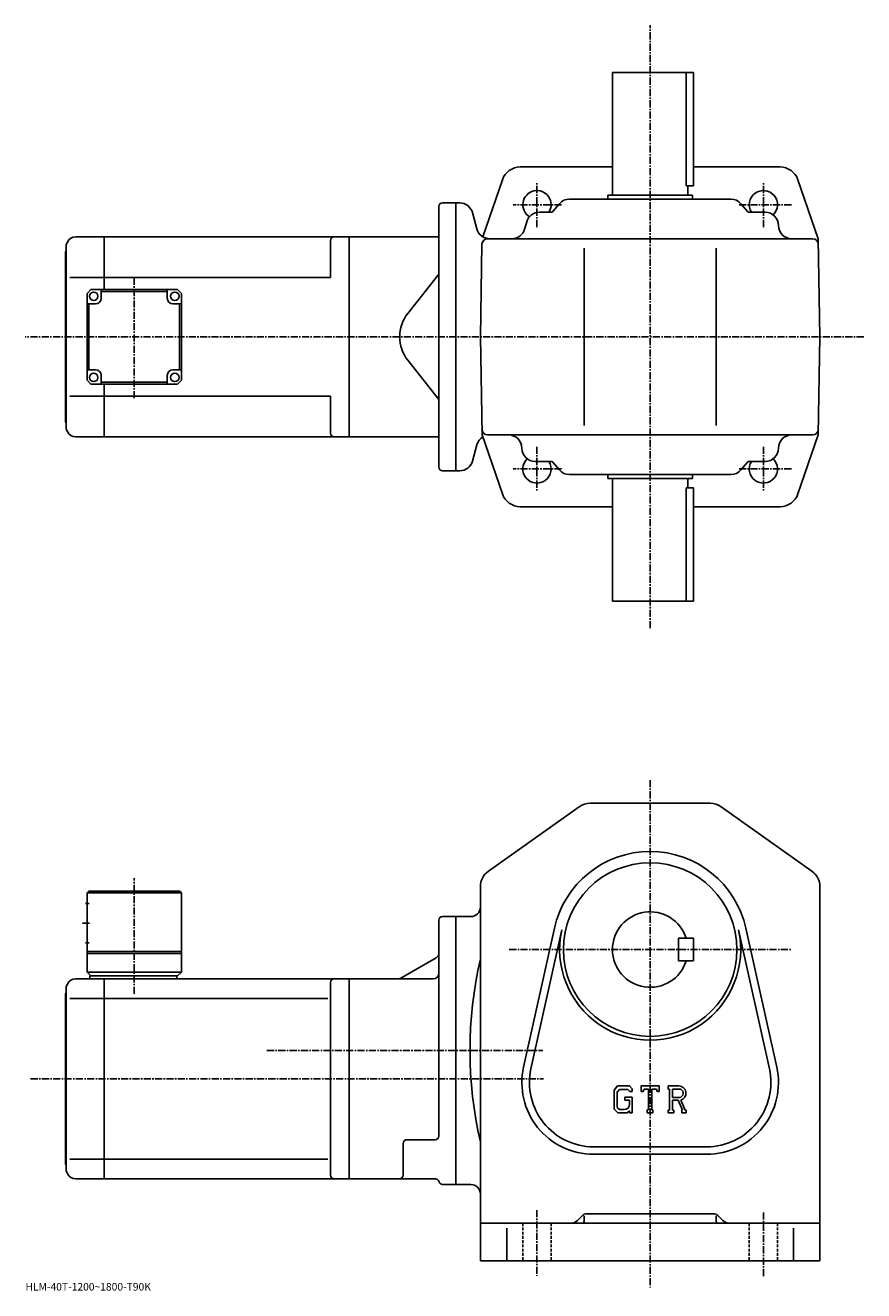
# Model space of a CAD drawing. Extents: x -23 to 814, y -12 to 659.
# Drawn here: x -23 to 421, y -11 to 659 of the extents above; entities that cross this region are included whole.
import ezdxf

# ---------------------------------------------------------------- set-up
doc = ezdxf.new("R2010")
doc.units = 0
doc.header["$LTSCALE"] = 3
doc.linetypes.add('CENTER', pattern=[2, 1.25, -0.25, 0.25, -0.25])
doc.linetypes.add('DASHED', pattern=[0.75, 0.5, -0.25])
doc.layers.get('0').update_dxf_attribs({"linetype": 'CONTINUOUS'})
doc.styles.get("Standard").update_dxf_attribs({"font": 'txt', "bigfont": 'BIGFONT'})

msp = doc.modelspace()

# ---------------------------------------------------------------- linework, layer by layer
at = {"linetype": 'CENTER'}
for p, q in [((308.147369, 339.980347), (308.148041, 659.447205)), ((248.14769, 552.56842), (248.147903, 576.445007)), ((368.1474, 552.56842), (368.147888, 576.444824)), ((261.158081, 564.370117), (235.580353, 564.370117)), ((383.00119, 564.369995), (354.633148, 564.369995)), ((34.647381, 461.903625), (34.647381, 526.035645)), ((421.348633, 494.369415), (-23.097775, 494.369415)), ((248.14769, 436.171722), (248.147903, 412.295105)), ((368.1474, 436.171722), (368.147888, 412.295319)), ((261.158081, 424.369995), (235.580353, 424.369995)), ((383.00119, 424.370117), (354.633148, 424.370117)), ((308.147369, 259.540009), (308.147369, -9.455)), ((34.647381, 146.269379), (34.647381, 207.60437)), ((7.272382, 183.684998), (11.897382, 183.684998)), ((233.455002, 169.684998), (383.160004, 169.684998)), ((105.022499, 116.184998), (251.182495, 116.184998)), ((-20.282148, 101.184998), (251.637375, 101.184998)), ((248.147385, 31.625), (248.147385, -3.135)), ((368.147369, 30.440001), (368.147369, -3.53))]:
    msp.add_line(p, q, dxfattribs=at)
at = {"linetype": 'CONTINUOUS'}
for p, q in [((288.147705, 634.369446), (331.147369, 634.369446)), ((288.147705, 569.369446), (288.147705, 634.369446)), ((327.226379, 634.369446), (327.226379, 574.369446)), ((331.147369, 634.369446), (331.147369, 574.369446)), ((288.147705, 584.369324), (239.279495, 584.369385)), ((377.01651, 584.369202), (331.147369, 584.369263)), ((229.82489, 577.62677), (219.402512, 547.376038)), ((386.470886, 577.626587), (397.239899, 546.369202)), ((327.226379, 574.369446), (331.147369, 574.369446)), ((328.147705, 569.369446), (328.147705, 574.369446)), ((196.147903, 425.369415), (196.147903, 563.369446)), ((198.147903, 565.369446), (205.147903, 565.369446)), ((205.147903, 565.369385), (205.147491, 423.369476)), ((207.185501, 565.369385), (205.147903, 565.369385)), ((260.052124, 564.925171), (256.147369, 560.369629)), ((265.366913, 567.369629), (350.927826, 567.369629)), ((330.647705, 569.369446), (285.647705, 569.369446)), ((285.647705, 567.369446), (285.647705, 569.369446)), ((330.647705, 567.369446), (330.647705, 569.369446)), ((356.242645, 564.925171), (360.147369, 560.369629)), ((216.257492, 551.557617), (213.946899, 560.181213)), ((249.427612, 560.369629), (256.147369, 560.369629)), ((369.147491, 560.369629), (360.147369, 560.369629)), ((242.696945, 555.292725), (241.598053, 551.446594)), ((-0.734576, 544.605469), (-1.352618, 543.369446)), ((-1.352618, 543.369446), (-1.352618, 449.369415)), ((3.737561, 547.369446), (18.647383, 547.369446)), ((18.647383, 547.369446), (148.647385, 547.369446)), ((18.647383, 519.369385), (18.647383, 547.369446)), ((138.647385, 545.369446), (138.647385, 525.869385)), ((148.647903, 547.369446), (196.147903, 547.369446)), ((148.647903, 547.369446), (148.647903, 441.369415)), ((218.14769, 494.369415), (219.004227, 543.421997)), ((394.291809, 546.369629), (222.003769, 546.369629)), ((398.147705, 494.369263), (397.239899, 546.369202)), ((-1.852618, 539.369446), (-1.352618, 539.869446)), ((-1.852618, 494.369415), (-1.852618, 539.369446)), ((273.147614, 447.369659), (273.147614, 541.369629)), ((343.147614, 447.369659), (343.147614, 541.369629)), ((18.647383, 525.869446), (0.522382, 525.869446)), ((18.647383, 525.869385), (138.647385, 525.869385)), ((196.147903, 527.529419), (179.697495, 506.802979)), ((11.647382, 519.369385), (9.647382, 517.369385)), ((9.647382, 471.369415), (9.647382, 517.369385)), ((11.647382, 519.369385), (57.647373, 519.369385)), ((17.147402, 514.869446), (17.147402, 519.369446)), ((52.147381, 518.369446), (17.147402, 518.369446)), ((52.147381, 514.869385), (52.147381, 519.369385)), ((57.647373, 519.369385), (59.647373, 517.369385)), ((59.647377, 471.369415), (59.647373, 517.369385)), ((14.147402, 511.869415), (9.647402, 511.869415)), ((10.647388, 476.869415), (10.647388, 511.869415)), ((55.147381, 511.869415), (59.647373, 511.869415)), ((58.647377, 511.869415), (58.647377, 476.869415)), ((-1.852618, 494.369415), (-1.852618, 449.369415)), ((218.14769, 494.369415), (219.055496, 442.369476)), ((398.147705, 494.369263), (397.239685, 442.369202)), ((14.147382, 476.869415), (9.647392, 476.869415)), ((55.147404, 476.869415), (59.647404, 476.869415)), ((196.147903, 461.209442), (179.697495, 481.935883)), ((9.647382, 471.369415), (11.647382, 469.369415)), ((57.647377, 469.369415), (11.647382, 469.369415)), ((17.147383, 473.869415), (17.147383, 469.369415)), ((17.147383, 470.369415), (52.147404, 470.369415)), ((18.647383, 441.369415), (18.647383, 469.369415)), ((52.147404, 473.869415), (52.147404, 469.369446)), ((57.647377, 469.369415), (59.647377, 471.369415)), ((18.647383, 462.869415), (0.522382, 462.869415)), ((18.647383, 462.869415), (138.647385, 462.869415)), ((138.647385, 462.869415), (138.647385, 443.369415)), ((-1.852618, 449.369415), (-1.352618, 448.869415)), ((-1.352618, 449.369415), (-1.352618, 445.369415)), ((-0.734576, 444.133362), (-1.352618, 445.369415)), ((3.737561, 441.369415), (18.647383, 441.369415)), ((18.647383, 441.369415), (148.647385, 441.369415)), ((148.647903, 441.369415), (196.147903, 441.369415)), ((216.257294, 437.181305), (213.946701, 428.557739)), ((229.824493, 411.11203), (219.055496, 442.369476)), ((394.291809, 442.369659), (222.003769, 442.369659)), ((386.47049, 411.111755), (397.239685, 442.369202)), ((198.147903, 423.369415), (205.147491, 423.369415)), ((207.185089, 423.369476), (205.147491, 423.369476)), ((247.147491, 428.369659), (256.147369, 428.369568)), ((260.052124, 423.814026), (256.147369, 428.369568)), ((356.242645, 423.814026), (360.147369, 428.369568)), ((369.147491, 428.369659), (360.147369, 428.369568)), ((265.366913, 421.369659), (350.927826, 421.369659)), ((285.647705, 421.369415), (285.647705, 419.369415)), ((330.647705, 419.369415), (285.647705, 419.369415)), ((288.147705, 419.369415), (288.147705, 354.369415)), ((328.147705, 419.369415), (328.147705, 414.369873)), ((330.647705, 421.369415), (330.647705, 419.369415)), ((327.226379, 414.369873), (331.147369, 414.369873)), ((327.226379, 414.369873), (327.226379, 354.369415)), ((331.147369, 354.369873), (331.147369, 414.369873)), ((288.147705, 404.369324), (239.279099, 404.369415)), ((377.0159, 404.369171), (331.147369, 404.369263)), ((288.147705, 354.369415), (331.147369, 354.369415)), ((222.363174, 211.174316), (270.548767, 245.342346)), ((276.332977, 247.184998), (339.961792, 247.184998)), ((345.745972, 245.342346), (393.931793, 211.174316)), ((218.147385, 203.016998), (218.147385, 4.685)), ((398.147369, 203.016998), (398.147369, 4.685)), ((10.647382, 200.684998), (9.647382, 199.684998)), ((9.647382, 199.684998), (9.647382, 157.684998)), ((9.647382, 199.684998), (59.647362, 199.684998)), ((10.647382, 200.684998), (58.647362, 200.684998)), ((58.647362, 200.684998), (59.647362, 199.684998)), ((59.647362, 199.684998), (59.647381, 157.684998)), ((8.772382, 194.184998), (10.772382, 194.184998)), ((196.147385, 70.941002), (196.147385, 185.184998)), ((198.147385, 187.184998), (205.147385, 187.184998)), ((205.147385, 45.185001), (205.147385, 187.184998)), ((205.147385, 187.184998), (213.147385, 187.184998)), ((241.051376, 107.424362), (257.384369, 180.9599)), ((244.956177, 106.55706), (261.289368, 180.092621)), ((331.147369, 175.685074), (323.147369, 175.685059)), ((323.147369, 163.685059), (323.147369, 175.685059)), ((331.147369, 163.685074), (331.147369, 175.685074)), ((355.005371, 180.092682), (371.338593, 106.557121)), ((358.91037, 180.960007), (375.243378, 107.424423)), ((8.772382, 173.184998), (10.772382, 173.184998)), ((9.647382, 168.684998), (59.647373, 168.684998)), ((9.647382, 167.684998), (59.647381, 167.684998)), ((194.647385, 165.318985), (176.059113, 154.586929)), ((331.147369, 163.685074), (323.147369, 163.685059)), ((9.647382, 157.684998), (11.647382, 155.684998)), ((9.647382, 157.684998), (59.647381, 157.684998)), ((11.147382, 155.684998), (57.647381, 155.684998)), ((11.147382, 155.684998), (11.147382, 154.184998)), ((57.147381, 155.684998), (57.147381, 154.184998)), ((57.647381, 155.684998), (59.647381, 157.684998)), ((-0.734576, 151.421066), (-1.352618, 150.184998)), ((-1.352618, 150.184998), (-1.352618, 56.185001)), ((3.737561, 154.184998), (18.647383, 154.184998)), ((18.647383, 48.185001), (18.647383, 154.184998)), ((18.647383, 154.184998), (148.647385, 154.184998)), ((138.647385, 152.184998), (138.647385, 50.184978)), ((148.647385, 154.184998), (193.147369, 154.184998)), ((148.647385, 154.184998), (148.647385, 48.185001)), ((-1.852618, 146.184998), (-1.352618, 146.684998)), ((-1.852618, 101.184998), (-1.852618, 146.184998)), ((18.647383, 143.808365), (0.522382, 143.808365)), ((18.647383, 143.808334), (137.309143, 143.808334)), ((-1.852618, 101.184998), (-1.852618, 56.185001)), ((290.872192, 97.434998), (289.147369, 95.22654)), ((289.147369, 95.22654), (289.147369, 85.034119)), ((291.815796, 95.542419), (290.743195, 94.212418)), ((290.743195, 94.212418), (290.743195, 86.002838)), ((290.872192, 97.434998), (297.259979, 97.434998)), ((296.393372, 95.542419), (291.815796, 95.542419)), ((297.274384, 94.690857), (296.375397, 95.542419)), ((297.259979, 97.434998), (298.647369, 95.895416)), ((297.274384, 94.690857), (297.274384, 94.46624)), ((297.274384, 94.46624), (298.647369, 94.46624)), ((298.647369, 95.895416), (298.647369, 94.46624)), ((303.397369, 94.46624), (303.397369, 97.434998)), ((303.397369, 97.434998), (312.897369, 97.434998)), ((303.397369, 94.46624), (304.451996, 94.46624)), ((304.962189, 95.690857), (304.451996, 94.46624)), ((307.219574, 95.690857), (304.962189, 95.690857)), ((307.219574, 95.690857), (307.219574, 84.743599)), ((309.000977, 95.690857), (309.000977, 84.743599)), ((309.000977, 95.690857), (311.476196, 95.690857)), ((311.476196, 95.690857), (311.906372, 94.46624)), ((311.906372, 94.46624), (312.897369, 94.46624)), ((312.897369, 94.46624), (312.897369, 97.434998)), ((317.647369, 97.434998), (323.343567, 97.434998)), ((317.647369, 97.434998), (317.647369, 95.690857)), ((317.647369, 95.690857), (318.35257, 95.690857)), ((318.35257, 95.690857), (318.35257, 84.66938)), ((319.985382, 95.690857), (319.985382, 91.330162)), ((319.985382, 95.690857), (324.418396, 95.687981)), ((294.787994, 91.460403), (298.647369, 91.460403)), ((294.787994, 91.460403), (294.787994, 89.901802)), ((297.274384, 89.901802), (294.787994, 89.901802)), ((297.274384, 89.901802), (297.274384, 87.823662)), ((297.274384, 88.417419), (297.274384, 89.604919)), ((298.647369, 91.460403), (298.647369, 83.184998)), ((323.643188, 91.330162), (319.985382, 91.330162)), ((319.985382, 89.846138), (319.985382, 84.66938)), ((319.985382, 89.846138), (323.02597, 89.846138)), ((323.02597, 89.846138), (325.253784, 84.66938)), ((324.393188, 89.975258), (326.747589, 84.66938)), ((289.147369, 85.034119), (290.97998, 83.184998)), ((290.743195, 86.002838), (291.832977, 84.854919)), ((295.92038, 83.184998), (290.97998, 83.184998)), ((294.305573, 84.854919), (291.832977, 84.854919)), ((297.274384, 84.320923), (295.92038, 83.184998)), ((297.274384, 84.320923), (297.274384, 83.184998)), ((297.274384, 83.184998), (298.647369, 83.184998)), ((306.514587, 84.743599), (306.514587, 83.184998)), ((306.514587, 84.743599), (307.219574, 84.743599)), ((306.514587, 83.184998), (309.594574, 83.184998)), ((309.000977, 84.743599), (309.594574, 84.743599)), ((309.594574, 84.743599), (309.594574, 83.184998)), ((317.647369, 84.66938), (318.35257, 84.66938)), ((317.647369, 84.66938), (317.647369, 83.184998)), ((320.634796, 83.184998), (317.647369, 83.184998)), ((319.985382, 84.66938), (320.634796, 84.66938)), ((320.634796, 84.66938), (320.634796, 83.184998)), ((324.957977, 84.66938), (325.253784, 84.66938)), ((324.957977, 84.66938), (324.957977, 83.184998)), ((324.957977, 83.184998), (327.147369, 83.184998)), ((326.747589, 84.66938), (327.147369, 84.66938)), ((327.147369, 84.66938), (327.147369, 83.184998)), ((194.147385, 68.941002), (179.147385, 68.941002)), ((177.147385, 50.185001), (177.147385, 66.941002)), ((278.147369, 65.184998), (338.147369, 65.184998)), ((278.147369, 61.185001), (338.147369, 61.185001)), ((-1.852618, 56.185001), (-1.352618, 55.685001)), ((-1.352618, 56.185001), (-1.352618, 52.185001)), ((18.647383, 58.561642), (0.522382, 58.561642)), ((18.647383, 58.561642), (137.309143, 58.561642)), ((-0.734576, 50.94894), (-1.352618, 52.185001)), ((3.737561, 48.185001), (18.647383, 48.185001)), ((18.647383, 48.185001), (148.647385, 48.185001)), ((177.147385, 48.185001), (148.647385, 48.185001)), ((177.147385, 48.185001), (194.274399, 48.185001)), ((198.147385, 45.18502), (205.147385, 45.18502)), ((205.147385, 45.185001), (213.147385, 45.185001)), ((272.268768, 28.80632), (269.611786, 26.1495)), ((273.147369, 28.54812), (273.147369, 25.684999)), ((341.904785, 29.684999), (274.389984, 29.684999)), ((343.147369, 28.54812), (343.147369, 25.684999)), ((344.02597, 28.80632), (346.682983, 26.149441)), ((218.147385, 24.684999), (398.147369, 24.684999)), ((232.147385, 21.99968), (232.147385, 4.685)), ((384.147369, 21.99968), (384.147369, 4.685)), ((218.147385, 4.685), (398.147369, 4.685))]:
    msp.add_line(p, q, dxfattribs=at)
at = {"linetype": 'DASHED'}
for p, q in [((240.647385, 24.684999), (240.647385, 4.685)), ((255.647385, 24.684999), (255.647385, 4.685)), ((360.647369, 24.684999), (360.647369, 4.685)), ((375.647369, 24.684999), (375.647369, 4.685))]:
    msp.add_line(p, q, dxfattribs=at)
at = {"linetype": 'CONTINUOUS'}
for centre, radius in [((13.147402, 515.869446), 2.25), ((56.147381, 515.869385), 2.25), ((13.147382, 472.869415), 2.25), ((56.147404, 472.869415), 2.25), ((308.147369, 169.684998), 46)]:
    msp.add_circle(centre, radius, dxfattribs=at)
for centre, radius, start, end in [((239.279099, 574.369812), 10, 90, 160.989105), ((377.01651, 574.369202), 10, 19.0109, 90), ((248.147491, 564.370728), 7.5, -32.232941, 238.076355), ((368.147705, 564.369995), 7.5, -46.074883, 212.226791), ((198.147903, 563.369446), 2, 90, 180), ((207.185501, 558.369385), 7, 14.9999, 90), ((265.366913, 560.369629), 7, 90, 139.398712), ((350.927826, 560.369629), 7, 40.601295, 90), ((249.427612, 553.369629), 7, 90, 164.054611), ((369.147491, 553.369629), 7, 0, 90), ((223.019089, 553.369385), 7, -165.000305, -90), ((234.867386, 553.369629), 7, -90, -15.945396), ((383.147491, 553.369629), 7, 180, 270), ((3.737561, 542.369446), 5, 90, 153.435196), ((140.647385, 545.369446), 2, 90, 180), ((222.003769, 543.369629), 3, 90, 178.999634), ((394.291809, 543.369629), 3, 1.000152, 90), ((14.147402, 514.869446), 3, -90, 0), ((55.147381, 514.869385), 3, 180, 270), ((195.362976, 494.369415), 20, 141.561295, 180), ((195.362976, 494.369415), 20, -180, -141.561295), ((14.147382, 473.869415), 3, 0, 90), ((55.147404, 473.869415), 3, 90, 180), ((3.737561, 446.369415), 5, 206.565002, 270), ((140.647385, 443.369415), 2, 180, 270), ((222.003769, 445.369659), 3, 181.000366, 270), ((394.291809, 445.369659), 3, 270, 358.999847), ((223.01889, 435.369476), 7, 121.109207, 165.000336), ((233.147491, 435.369659), 7, 0, 90), ((383.147491, 435.369659), 7, 90, 180), ((247.147491, 435.369659), 7, 180, 270), ((248.147491, 424.369415), 7.5, -226.078156, 32.232941), ((368.147705, 424.370117), 7.5, -212.226791, 46.074883), ((369.147491, 435.369659), 7, -90, 0), ((198.147903, 425.369415), 2, 180, 270), ((207.185089, 430.369537), 7, -90, -14.9999), ((265.366913, 428.369568), 7, -139.398712, -90), ((350.927826, 428.369568), 7, -90, -40.601295), ((239.279099, 414.369476), 10, 199.010895, 270), ((377.016083, 414.369232), 10, -90, -19.0109), ((276.332977, 237.184998), 10, 90, 125.340302), ((339.961792, 237.184998), 10, 54.65995, 90), ((308.147369, 169.684998), 52, 12.52272, 167.477402), ((228.147385, 203.017044), 10, 125.3405, 180), ((388.147369, 203.016953), 10, 0, 54.660099), ((213.147385, 192.184998), 5, -90, 0), ((308.147369, 169.684998), 20, 17.4576, 342.542389), ((198.1474, 185.184998), 2, 90, 180), ((308.147369, 169.684998), 48, -192.522598, 12.52272), ((193.147385, 167.917038), 3, -59.99966, 0), ((427.828979, 116.184998), 215.181595, 167.017899, 192.982101), ((174.559097, 157.184998), 3, 270, 300.000305), ((193.147385, 157.184998), 3, -90, 0), ((3.737561, 149.185013), 5, 90, 153.435196), ((140.647385, 152.185013), 2, 90, 180), ((278.147369, 99.184998), 38, 167.477402, 270), ((338.147369, 99.184998), 38, -90, 12.52272), ((278.147369, 99.184998), 34, 167.477402, 270), ((338.147369, 99.184998), 34, -90, 12.52273), ((323.343567, 93.631279), 3.803712, -73.981873, 90.00351), ((323.343567, 93.631279), 2.320524, -82.585274, 62.41185), ((294.305573, 87.823662), 2.96875, -89.999786, 0.000109), ((179.147385, 66.941017), 2, 90, 180), ((194.147385, 70.941002), 2, -90, 0), ((3.737561, 53.185001), 5, 206.565002, 270), ((140.647385, 50.185001), 2, 180, 270), ((175.147385, 50.185001), 2, -90, 0), ((194.274399, 46.185001), 2, 14.47728, 90), ((198.147385, 47.185001), 2, 194.477707, 270), ((213.147385, 40.184978), 5, 0, 90), ((274.389984, 26.684999), 3, 90, 135.000397), ((341.904785, 26.684999), 3, 45.000259, 90), ((266.076385, 29.684999), 5, 270, 315.000092), ((272.147369, 25.684999), 1, -90, 0), ((344.147369, 25.684999), 1, 180, 270), ((350.218384, 29.684999), 5, 225.000107, 270)]:
    msp.add_arc(centre, radius, start, end, dxfattribs=at)

# ---------------------------------------------------------------- texts
msp.add_text('HLM-40T-1200~1800-T90K', height=4).set_placement((-23, -11))

doc.saveas('drawing.dxf')
